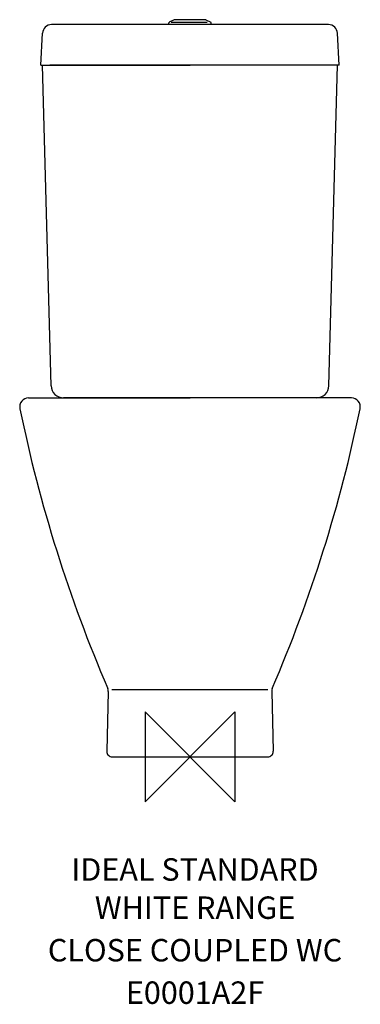
# Model space of a CAD drawing. Extents: x -190 to 190, y -276 to 822.
import ezdxf
from ezdxf.enums import TextEntityAlignment as Align

# ---------------------------------------------------------------- set-up
doc = ezdxf.new("R2010")
doc.units = 0
doc.header["$LTSCALE"] = 30
doc.header["$MEASUREMENT"] = 0
doc.layers.get('0').update_dxf_attribs({"linetype": 'CONTINUOUS'})
for name, color, linetype in [('DETAIL', 2, 'CONTINUOUS'), ('IDEALTXT', 7, 'CONTINUOUS'), ('ORIGIN', 6, 'CONTINUOUS')]:
    doc.layers.add(name, color=color, linetype=linetype)
doc.styles.get("Standard").update_dxf_attribs({"font": 'simplex'})

# ---------------------------------------------------------------- blocks, each defined once
blk = doc.blocks.new('ZPO')
at = {"layer": 'ORIGIN'}
blk.add_lwpolyline([(-50, 50), (-50, -50), (50, 50), (50, -50)], close=True, dxfattribs=at)

msp = doc.modelspace()

# ---------------------------------------------------------------- linework, layer by layer
at = {"layer": 'DETAIL', "linetype": 'Continuous'}
for p, q in [((154.5, 816), (-154.5, 816)), ((-166.4, 771), (0, 771)), ((166.4, 771), (0, 771)), ((-91.1, 72.9), (-92.8, 6.2)), ((91.1, 72.9), (92.8, 6.2))]:
    msp.add_line(p, q, dxfattribs=at)
at = {"layer": 'DETAIL'}
for p, q in [((-23.5, 816), (-23.5, 818.1)), ((-17.5, 821.5), (-23.2, 818.7)), ((-19.9, 818.5), (-20.9, 818.5)), ((19.1, 818.5), (-19.9, 818.5)), ((17.5, 821.5), (-17.5, 821.5)), ((17.5, 821.5), (23.2, 818.7)), ((23.5, 816), (23.5, 818.1)), ((-166.4, 771), (-164.5, 806.5)), ((166.4, 771), (164.5, 806.5)), ((-155, 413.6), (-164.4, 771)), ((156.4, 771), (-156.4, 771)), ((155, 413.6), (164.4, 771)), ((-180, 400), (0, 400)), ((141, 400), (-141, 400)), ((180, 400), (0, 400)), ((-87.1, 75), (86.8, 75)), ((-86.8, 0), (86.8, 0))]:
    msp.add_line(p, q, dxfattribs=at)
for centre, radius, start, end in [((-154.5, 806), 10, 90, 177), ((-22.9, 818.1), 0.6, 116.5651, 180), ((22.9, 818.1), 0.6, 0, 63.4349), ((154.5, 806), 10, 3, 90), ((-141, 414), 14, 181.5, 270), ((141, 414), 14, 270, 358.5), ((-180, 390), 10, 90, 191.6071), ((180, 390), 10, 348.3929, 90), ((1377.5, 709.9), 1600, 191.6071, 203.3284), ((-1377.5, 709.9), 1600, 336.6716, 348.3929), ((-99.1, 73.1), 8, 358.5, 23.3284), ((99.1, 73.1), 8, 156.6716, 181.5)]:
    msp.add_arc(centre, radius, start, end, dxfattribs=at)
at = {"layer": 'DETAIL', "linetype": 'Continuous'}
for centre, start, end in [((-86.8, 6), 178.5, 270), ((86.8, 6), 270, 1.5)]:
    msp.add_arc(centre, 6, start, end, dxfattribs=at)

# ---------------------------------------------------------------- block references
msp.add_blockref('ZPO', (0, 0))

# ---------------------------------------------------------------- texts
at = {"layer": 'IDEALTXT'}
for s, p in [('IDEAL STANDARD', (5.6, -138, -185.6)), ('WHITE RANGE', (5.6, -180.6, -185.6)), ('CLOSE COUPLED WC', (5.6, -228, -185.6)), ('E0001A2F', (5.6, -275.3, -185.6))]:
    msp.add_text(s, height=25, dxfattribs=at).set_placement(p, align=Align.CENTER)

doc.saveas('drawing.dxf')
